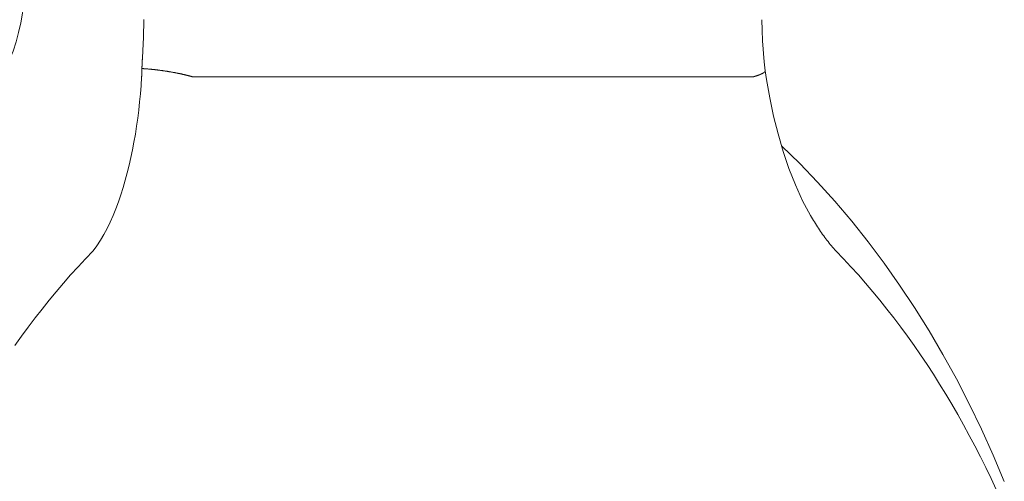
# Model space of a CAD drawing. Units: millimetres. Extents: x 0 to 40396, y -8741 to 3614.
# Drawn here: x 37530 to 37578, y -3485 to -3463 of the extents above; entities that cross this region are included whole.
import ezdxf

# ---------------------------------------------------------------- set-up
doc = ezdxf.new("R2010")
doc.units = ezdxf.units.MM
doc.header["$MEASUREMENT"] = 0

# ---------------------------------------------------------------- blocks, each defined once
blk = doc.blocks.new('A$C45DF5B8D')
at = {"lineweight": 18}
for p, q in [((16.381, 170.245), (16.435, 170.679)), ((16.316, 169.818), (16.381, 170.245))]:
    blk.add_line(p, q, dxfattribs=at)
at = {"lineweight": 13}
blk.add_line((16.945, 169.953), (44.574, 169.953), dxfattribs=at)
for points in [[(52.769, 174.572), (52.792, 174.072), (52.838, 173.573), (52.905, 173.08), (52.993, 172.595), (53.101, 172.121), (53.23, 171.659), (53.379, 171.21), (53.547, 170.775), (53.733, 170.358), (53.936, 169.961), (54.155, 169.585), (54.389, 169.23), (54.562, 169), (54.562, 169), (54.562, 169), (54.268, 168.059)], [(47.016, 170.837), (47.01, 170.922), (47.005, 171.008), (47, 171.093), (46.995, 171.179), (46.99, 171.264), (46.986, 171.349), (46.982, 171.433), (46.978, 171.518), (46.974, 171.602), (46.971, 171.687), (46.967, 171.771), (46.964, 171.855), (46.961, 171.939), (46.959, 172.023), (46.956, 172.106), (46.954, 172.19), (46.953, 172.273), (46.951, 172.356), (46.95, 172.439), (46.949, 172.522), (46.948, 172.605), (46.947, 172.687), (46.947, 172.77)], [(47.039, 170.352), (47.038, 170.372), (47.037, 170.392), (47.037, 170.413), (47.036, 170.433), (47.035, 170.454), (47.034, 170.474), (47.033, 170.494), (47.033, 170.515), (47.032, 170.535), (47.031, 170.555), (47.03, 170.575), (47.029, 170.596), (47.028, 170.616), (47.027, 170.636), (47.026, 170.656), (47.025, 170.676), (47.024, 170.696), (47.023, 170.717), (47.022, 170.737), (47.02, 170.757), (47.019, 170.777), (47.018, 170.797), (47.017, 170.817), (47.016, 170.837)], [(47.053, 169.929), (47.052, 169.947), (47.052, 169.964), (47.051, 169.982), (47.05, 170), (47.05, 170.017), (47.049, 170.035), (47.048, 170.053), (47.048, 170.07), (47.047, 170.088), (47.047, 170.106), (47.046, 170.123), (47.045, 170.141), (47.045, 170.158), (47.044, 170.176), (47.044, 170.194), (47.043, 170.211), (47.042, 170.229), (47.042, 170.246), (47.041, 170.264), (47.041, 170.281), (47.04, 170.299), (47.04, 170.317), (47.039, 170.334), (47.039, 170.352)], [(49.444, 161.387), (49.259, 161.642), (49.083, 161.914), (48.914, 162.2), (48.754, 162.499), (48.603, 162.81), (48.459, 163.131), (48.324, 163.461), (48.197, 163.8), (48.077, 164.146), (47.964, 164.499), (47.859, 164.859), (47.76, 165.226), (47.668, 165.598), (47.582, 165.975), (47.502, 166.356), (47.429, 166.741), (47.362, 167.13), (47.301, 167.522), (47.246, 167.916), (47.196, 168.314), (47.152, 168.715), (47.114, 169.117), (47.081, 169.522), (47.053, 169.929)]]:
    blk.add_lwpolyline(points, dxfattribs=at)
at = {"lineweight": 18}
for points in [[(16.435, 170.679), (16.518, 171.711), (16.54, 172.231), (16.549, 172.752)], [(14.16, 163.134), (14.358, 163.489), (14.547, 163.858), (14.899, 164.63), (15.217, 165.439), (15.5, 166.275), (15.75, 167.136), (15.969, 168.016), (16.157, 168.912), (16.316, 169.818)], [(15.583, 166.548), (14.687, 165.678), (13.812, 164.771), (12.958, 163.828), (12.127, 162.85), (11.318, 161.837), (10.533, 160.792), (9.772, 159.714), (9.036, 158.605), (8.325, 157.467), (7.64, 156.299), (6.982, 155.103), (6.351, 153.88), (5.747, 152.631), (5.171, 151.359), (4.623, 150.062)], [(12.903, 161.387), (12.96, 161.45), (13.016, 161.513), (13.072, 161.578), (13.128, 161.643), (13.183, 161.71), (13.238, 161.777), (13.293, 161.846), (13.347, 161.915), (13.401, 161.985), (13.454, 162.056), (13.507, 162.128), (13.56, 162.201), (13.612, 162.275), (13.664, 162.35), (13.716, 162.425), (13.767, 162.501), (13.817, 162.578), (13.868, 162.655), (13.917, 162.734), (13.967, 162.813), (14.016, 162.892), (14.064, 162.972), (14.112, 163.053), (14.16, 163.134)]]:
    blk.add_lwpolyline(points, dxfattribs=at)
for points in [[(16.381, 170.245, 0), (16.381, 170.243, 0), (16.381, 170.241, 0), (16.381, 170.24, 0), (16.381, 170.238, 0), (16.381, 170.236, 0), (16.381, 170.234, 0), (16.381, 170.232, 0), (16.382, 170.23, 0), (16.382, 170.228, 0), (16.383, 170.227, 0), (16.383, 170.225, 0), (16.384, 170.223, 0), (16.384, 170.221, 0), (16.385, 170.219, 0), (16.386, 170.217, 0), (16.387, 170.215, 0), (16.388, 170.213, 0), (16.389, 170.211, 0), (16.39, 170.209, 0), (16.391, 170.207, 0), (16.393, 170.205, 0), (16.394, 170.203, 0), (16.396, 170.201, 0), (16.397, 170.199, 0), (16.399, 170.197, 0), (16.4, 170.195, 0), (16.402, 170.193, 0), (16.404, 170.191, 0), (16.406, 170.189, 0), (16.408, 170.187, 0), (16.41, 170.185, 0), (16.412, 170.183, 0), (16.414, 170.181, 0), (16.417, 170.179, 0), (16.419, 170.176, 0), (16.421, 170.174, 0), (16.424, 170.172, 0), (16.427, 170.17, 0), (16.429, 170.168, 0), (16.432, 170.166, 0), (16.435, 170.163, 0), (16.438, 170.161, 0), (16.441, 170.159, 0), (16.444, 170.157, 0), (16.447, 170.155, 0), (16.45, 170.153, 0), (16.453, 170.15, 0), (16.457, 170.148, 0), (16.46, 170.146, 0), (16.463, 170.144, 0), (16.467, 170.141, 0), (16.471, 170.139, 0), (16.474, 170.137, 0), (16.478, 170.135, 0), (16.482, 170.132, 0), (16.486, 170.13, 0), (16.49, 170.128, 0), (16.494, 170.125, 0), (16.498, 170.123, 0), (16.502, 170.121, 0), (16.507, 170.118, 0), (16.511, 170.116, 0), (16.515, 170.114, 0), (16.52, 170.111, 0), (16.524, 170.109, 0), (16.529, 170.107, 0), (16.534, 170.104, 0), (16.538, 170.102, 0), (16.543, 170.1, 0), (16.548, 170.097, 0), (16.553, 170.095, 0), (16.558, 170.093, 0), (16.563, 170.09, 0), (16.569, 170.088, 0), (16.574, 170.085, 0), (16.579, 170.083, 0), (16.585, 170.081, 0), (16.59, 170.078, 0), (16.596, 170.076, 0), (16.601, 170.073, 0), (16.607, 170.071, 0), (16.613, 170.068, 0), (16.618, 170.066, 0), (16.624, 170.064, 0), (16.63, 170.061, 0), (16.636, 170.059, 0), (16.642, 170.056, 0), (16.649, 170.054, 0), (16.655, 170.051, 0), (16.661, 170.049, 0), (16.667, 170.046, 0), (16.674, 170.044, 0), (16.68, 170.041, 0), (16.687, 170.039, 0), (16.693, 170.036, 0), (16.7, 170.034, 0), (16.707, 170.031, 0), (16.714, 170.029, 0), (16.72, 170.027, 0), (16.727, 170.024, 0), (16.734, 170.022, 0), (16.741, 170.019, 0), (16.749, 170.016, 0), (16.756, 170.014, 0), (16.763, 170.011, 0), (16.77, 170.009, 0), (16.778, 170.006, 0), (16.785, 170.004, 0), (16.792, 170.001, 0), (16.8, 169.999, 0), (16.808, 169.996, 0), (16.815, 169.994, 0), (16.823, 169.991, 0), (16.831, 169.989, 0), (16.839, 169.986, 0), (16.847, 169.984, 0), (16.855, 169.981, 0), (16.863, 169.979, 0), (16.871, 169.976, 0), (16.879, 169.974, 0), (16.887, 169.971, 0), (16.895, 169.969, 0), (16.903, 169.966, 0), (16.912, 169.963, 0), (16.92, 169.961, 0), (16.929, 169.958, 0), (16.937, 169.956, 0), (16.946, 169.953, 0)], [(5.024, 149.664, 0), (5.277, 150.208, 0), (5.536, 150.745, 0), (5.8, 151.278, 0), (6.07, 151.805, 0), (6.346, 152.326, 0), (6.627, 152.841, 0), (6.913, 153.35, 0), (7.205, 153.854, 0), (7.501, 154.351, 0), (7.803, 154.842, 0), (8.11, 155.327, 0), (8.422, 155.805, 0), (8.739, 156.276, 0), (9.061, 156.741, 0), (9.388, 157.199, 0), (9.719, 157.651, 0), (10.055, 158.095, 0), (10.396, 158.532, 0), (10.741, 158.962, 0), (11.091, 159.385, 0), (11.445, 159.801, 0), (11.802, 160.209, 0), (12.165, 160.609, 0), (12.532, 161.002, 0), (12.902, 161.387, 0)]]:
    blk.add_polyline3d(points, dxfattribs=at)
at = {"lineweight": 13}
for points in [[(47.039, 170.352, 0), (47.021, 170.351, 0), (47.003, 170.35, 0), (46.985, 170.349, 0), (46.967, 170.348, 0), (46.949, 170.346, 0), (46.93, 170.345, 0), (46.912, 170.344, 0), (46.893, 170.343, 0), (46.875, 170.342, 0), (46.856, 170.34, 0), (46.837, 170.339, 0), (46.818, 170.337, 0), (46.799, 170.336, 0), (46.78, 170.334, 0), (46.76, 170.333, 0), (46.741, 170.331, 0), (46.722, 170.33, 0), (46.702, 170.328, 0), (46.683, 170.326, 0), (46.663, 170.324, 0), (46.643, 170.323, 0), (46.623, 170.321, 0), (46.603, 170.319, 0), (46.583, 170.317, 0), (46.563, 170.315, 0), (46.543, 170.313, 0), (46.523, 170.311, 0), (46.503, 170.309, 0), (46.483, 170.307, 0), (46.462, 170.304, 0), (46.442, 170.302, 0), (46.422, 170.3, 0), (46.401, 170.298, 0), (46.381, 170.295, 0), (46.36, 170.293, 0), (46.339, 170.291, 0), (46.319, 170.288, 0), (46.298, 170.286, 0), (46.277, 170.283, 0), (46.257, 170.281, 0), (46.236, 170.278, 0), (46.215, 170.275, 0), (46.194, 170.273, 0), (46.173, 170.27, 0), (46.152, 170.267, 0), (46.132, 170.264, 0), (46.111, 170.262, 0), (46.09, 170.259, 0), (46.069, 170.256, 0), (46.048, 170.253, 0), (46.027, 170.25, 0), (46.006, 170.247, 0), (45.985, 170.244, 0), (45.964, 170.241, 0), (45.943, 170.238, 0), (45.922, 170.235, 0), (45.901, 170.232, 0), (45.88, 170.229, 0), (45.859, 170.225, 0), (45.838, 170.222, 0), (45.817, 170.219, 0), (45.797, 170.216, 0), (45.776, 170.212, 0), (45.755, 170.209, 0), (45.734, 170.205, 0), (45.713, 170.202, 0), (45.693, 170.199, 0), (45.672, 170.195, 0), (45.651, 170.192, 0), (45.631, 170.188, 0), (45.61, 170.185, 0), (45.589, 170.181, 0), (45.569, 170.177, 0), (45.548, 170.174, 0), (45.528, 170.17, 0), (45.508, 170.166, 0), (45.487, 170.163, 0), (45.467, 170.159, 0), (45.447, 170.155, 0), (45.427, 170.152, 0), (45.407, 170.148, 0), (45.387, 170.144, 0), (45.367, 170.14, 0), (45.347, 170.136, 0), (45.327, 170.132, 0), (45.307, 170.129, 0), (45.288, 170.125, 0), (45.268, 170.121, 0), (45.249, 170.117, 0), (45.229, 170.113, 0), (45.21, 170.109, 0), (45.191, 170.105, 0), (45.172, 170.101, 0), (45.153, 170.097, 0), (45.134, 170.093, 0), (45.115, 170.089, 0), (45.096, 170.085, 0), (45.077, 170.08, 0), (45.059, 170.076, 0), (45.04, 170.072, 0), (45.022, 170.068, 0), (45.004, 170.064, 0), (44.986, 170.06, 0), (44.968, 170.056, 0), (44.95, 170.051, 0), (44.932, 170.047, 0), (44.914, 170.043, 0), (44.897, 170.039, 0), (44.879, 170.034, 0), (44.862, 170.03, 0), (44.845, 170.026, 0), (44.828, 170.022, 0), (44.811, 170.017, 0), (44.794, 170.013, 0), (44.777, 170.009, 0), (44.761, 170.005, 0), (44.745, 170, 0), (44.728, 169.996, 0), (44.712, 169.992, 0), (44.696, 169.987, 0), (44.681, 169.983, 0), (44.665, 169.979, 0), (44.649, 169.975, 0), (44.634, 169.97, 0), (44.619, 169.966, 0), (44.604, 169.962, 0), (44.589, 169.957, 0), (44.574, 169.953, 0)], [(53.286, 156.741, 0), (52.96, 157.199, 0), (52.628, 157.65, 0), (52.292, 158.094, 0), (51.951, 158.532, 0), (51.606, 158.962, 0), (51.256, 159.385, 0), (50.902, 159.8, 0), (50.544, 160.208, 0), (50.181, 160.609, 0), (49.815, 161.002, 0), (49.444, 161.387, 0)]]:
    blk.add_polyline3d(points, dxfattribs=at)
blk = doc.blocks.new('A$C6C61694C')
at = {"lineweight": 15}
blk.add_circle((10780.974, 5053.054), 410.011, dxfattribs=at)
at = {"lineweight": 18, "xscale": -1}
blk.add_blockref('A$C45DF5B8D', (11242.5, 5103.23), dxfattribs=at)

msp = doc.modelspace()

# ---------------------------------------------------------------- block references
at = {"lineweight": 18}
msp.add_blockref('A$C6C61694C', (26340.438, -8738.52), dxfattribs=at)

doc.saveas('drawing.dxf')
